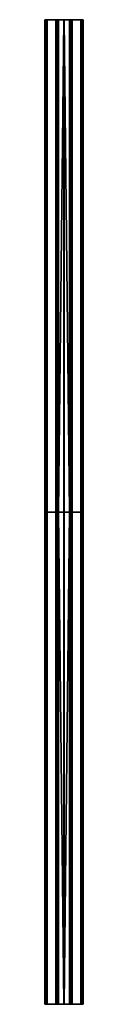
# Model space of a CAD drawing. Units: millimetres. Extents: x -24 to 24, y -1200 to 0.
import ezdxf

# ---------------------------------------------------------------- set-up
doc = ezdxf.new("R2010")
doc.units = ezdxf.units.MM
doc.header["$MEASUREMENT"] = 0
doc.layers.add('23404560-A (copy)', color=7, linetype='Continuous', true_color=0x404040)

msp = doc.modelspace()

# ---------------------------------------------------------------- meshes
at = {"layer": '23404560-A (copy)', "color": 250, "true_color": 0x404040}
mesh = msp.add_polyface(dxfattribs=at)
corners = [(-0.1, 0, -8), (-6.7, -600, -8), (-0.1, -1200, -8), (6.7, -600, -8), (0.1, 0, -8), (0.1, -1200, -8), (-22, -1199.5, 10), (-22, -600, 10), (-23, -600, 10), (-23, -1199.5, 10), (-22.3, 0, -9.8), (-22.3, -1200, -9.8), (-23, -1200, -9.4), (-23, 0, -9.4), (-21.5, -600, -10), (-23.4, 0, -8.8), (-23.4, -1200, -8.8), (-23.5, -600, -8), (23.4, 0, -8.8), (23.4, -1200, -8.8), (23, -1200, -9.4), (23, 0, -9.4), (22, -1199.5, 10), (23, -1199.5, 10), (23, -600, 10), (22, -600, 10), (21.2, 0, -8), (21, -600, -8), (21.2, -1200, -8), (-21.5, 0, -7.7), (-21.5, -600, -7.5), (-21.5, -1200, -7.7), (-9.3, -1200, -5.5), (-9.3, -600, -5.5), (-9.3, -600, -7.5), (-9.3, -1200, -7.5), (-23.5, -1200, 9.7), (-23.5, 0, 9.7), (-23.5, -1200, 9.6), (-23.2, -1199.7, 10), (-23.4, -0.1, 9.9), (-23.4, -1199.9, 9.9), (-21.7, -1199.9, 9.9), (-21.7, -0.1, 9.9), (-21.9, -1199.7, 10), (-21.6, -1200, 9.6), (-21.6, 0, 9.6), (-21.6, -1200, 9.7), (21.6, -1200, 9.7), (21.6, 0, 9.6), (21.6, -1200, 9.6), (21.6, 0, 9.7), (21.7, -1199.9, 9.9), (21.9, -1199.7, 10), (21.7, -0.1, 9.9), (23.4, -1199.9, 9.9), (23.4, -0.1, 9.9), (23.2, -1199.7, 10), (23.5, -1200, 9.6), (23.5, 0, 9.6), (23.5, -1200, 9.7), (-9.3, -1200, -5.5), (-9.2, -1200, -5.2), (-9.3, -600, -5.5), (-9.2, 0, -5.2), (-7.7, -1200, -5), (-7.5, -1200, -5.1), (-7.7, -600, -5), (-7.5, 0, -5.1), (21.2, -1200, -0.8), (21.2, -600, -0.8), (20.9, -600, -0.8), (20.9, -1200, -0.8), (20.4, -1200, -2.1), (20.4, -1200, -1.3), (20.4, -600, -1.3), (20.4, -600, -2.1), (21, -1200, -2.6), (20.9, -1200, -2.6), (20.9, -600, -2.6), (21, -600, -2.6), (-21, -1200, -2.6), (-21, -600, -2.6), (-20.9, -600, -2.6), (-20.9, -1200, -2.6), (-20.4, -1200, -2.1), (-20.4, -600, -2.1), (-20.4, -600, -1.3), (-20.4, -1200, -1.3), (-21.2, -1200, -0.8), (-20.9, -1200, -0.8), (-20.9, -600, -0.8), (-21.2, -600, -0.8), (-21.2, -1200, 0.6), (-21.4, -1200, 0.6), (-21.2, -600, 0.6), (-21.4, 0, 0.6), (21.5, 0, 0.4), (21.5, -600, 0.3), (21.5, -1200, 0.4), (-21.5, -1200, -0.5), (-21.5, -1200, -0.6), (-21.5, -600, -0.5), (-21.5, 0, -0.6), (21.4, 0, -0.8), (21.2, -600, -0.8), (21.4, -1200, -0.8), (-20.4, 0, -2.3), (-20.4, -600, -2.1), (-20.4, -1200, -2.3)]
mesh.append_faces([[corners[k] for k in face] for face in [(0, 1, 2, 2), (3, 4, 5, 5), (6, 7, 8, 9), (10, 11, 12, 13), (11, 10, 14, 14), (15, 16, 17, 17), (15, 13, 12, 16), (18, 19, 20, 21), (22, 23, 24, 25), (26, 27, 28, 28), (29, 30, 31, 31), (32, 33, 34, 35), (36, 37, 38, 38), (39, 40, 41, 41), (36, 41, 40, 40), (42, 43, 44, 44), (45, 46, 47, 47), (48, 49, 50, 50), (51, 48, 52, 52), (53, 54, 52, 52), (55, 56, 57, 57), (58, 59, 60, 60), (61, 62, 63, 63), (64, 63, 62, 62), (65, 66, 67, 67), (68, 67, 66, 66), (69, 70, 71, 72), (73, 74, 75, 76), (77, 78, 79, 80), (81, 82, 83, 84), (85, 86, 87, 88), (89, 90, 91, 92), (93, 94, 95, 95), (96, 95, 94, 94), (97, 98, 99, 99), (100, 101, 102, 102), (103, 102, 101, 101), (104, 105, 106, 106), (107, 108, 109, 109)]], dxfattribs={"color": 250})
mesh = msp.add_polyface(dxfattribs=at)
corners = [(-23.5, -1200, 9.6), (-23.5, 0, 9.6), (-23.5, -600, 9.5), (-23.2, -0.3, 10), (-23.2, -1199.7, 10), (-23, -600, 10), (-21.9, -1199.7, 10), (-21.9, -0.3, 10), (-22, -600, 10), (-21.6, 0, 9.6), (-21.6, 0, 9.7), (-21.6, -1200, 9.7), (-21.6, -1200, 9.6), (-21.5, -600, 9.5), (21.6, -1200, 9.6), (21.6, 0, 9.6), (21.5, -600, 9.5), (21.9, -0.3, 10), (21.9, -1199.7, 10), (22, -600, 10), (23.2, -1199.7, 10), (23.2, -0.3, 10), (23, -600, 10), (23.5, 0, 9.6), (23.5, 0, 9.7), (23.5, -1200, 9.7), (23.5, -1200, 9.6), (23.5, -600, 9.5), (-21.5, -1200, 0.4), (-21.5, 0, 0.4), (-21.5, 0, 0.5), (-21.5, -1200, 0.5), (21.4, -1200, 0.6), (21.4, 0, 0.6), (21.5, 0, 0.5), (21.5, -1200, 0.5), (21.5, 0, 0.4), (21.5, -1200, 0.4), (-21.5, 0, -0.6), (-21.5, -1200, -0.6), (-21.5, -1200, -0.7), (-21.5, 0, -0.7), (-21.4, 0, -0.8), (-21.4, -1200, -0.8), (21.5, -1200, -0.6), (21.5, 0, -0.6), (21.5, 0, -0.7), (21.5, -1200, -0.7), (21.4, -1200, -0.8), (21.4, 0, -0.8), (-20.5, 0, -2.5), (-20.4, 0, -2.3), (-20.4, -1200, -2.3), (-20.5, -1200, -2.5), (-20.7, -1200, -2.6), (-20.7, 0, -2.6), (-20.5, 0, -0.9), (-20.7, 0, -0.8), (-20.7, -1200, -0.8), (-20.5, -1200, -0.9), (-20.9, -600, -0.8), (-20.4, 0, -1.1), (-20.4, -1200, -1.1), (-20.4, -600, -1.3), (20.7, 0, -2.6), (20.7, -1200, -2.6), (20.5, -1200, -2.5), (20.5, 0, -2.5), (20.9, -600, -2.6), (20.4, 0, -2.3), (20.4, -1200, -2.3), (20.4, -600, -2.1), (20.5, 0, -0.9), (20.4, 0, -1.1), (20.4, -1200, -1.1), (20.5, -1200, -0.9), (20.4, -600, -1.3), (20.7, 0, -0.8), (20.7, -1200, -0.8), (20.9, -600, -0.8), (-21.2, -1200, -2.6), (-21.2, 0, -2.6), (-21, -600, -2.6), (-21.4, -1200, -2.7), (-21.4, 0, -2.7), (-21.5, -1200, -2.9), (-21.5, 0, -2.9), (-21.5, -600, -3.1), (21.2, 0, -2.6), (21.2, -1200, -2.6), (21, -600, -2.6), (21.4, 0, -2.7), (21.4, -1200, -2.7), (21.5, 0, -2.9), (21.5, -1200, -2.9), (21.5, -600, -3.1)]
mesh.append_faces([[corners[k] for k in face] for face in [(0, 1, 2, 2), (3, 4, 5, 5), (6, 7, 8, 8), (9, 10, 11, 11), (9, 12, 13, 13), (14, 15, 16, 16), (17, 18, 19, 19), (20, 21, 22, 22), (23, 24, 25, 25), (23, 26, 27, 27), (28, 29, 30, 31), (32, 33, 34, 35), (36, 37, 35, 34), (38, 39, 40, 41), (42, 41, 40, 43), (44, 45, 46, 47), (48, 47, 46, 49), (50, 51, 52, 53), (53, 54, 55, 50), (56, 57, 58, 59), (58, 57, 60, 60), (61, 62, 63, 63), (62, 61, 56, 59), (64, 65, 66, 67), (65, 64, 68, 68), (69, 70, 71, 71), (70, 69, 67, 66), (72, 73, 74, 75), (74, 73, 76, 76), (77, 78, 79, 79), (77, 72, 75, 78), (80, 81, 82, 82), (83, 84, 81, 80), (84, 83, 85, 86), (86, 85, 87, 87), (88, 89, 90, 90), (91, 92, 89, 88), (92, 91, 93, 94), (94, 93, 95, 95)]], dxfattribs={"color": 250})
mesh = msp.add_polyface(dxfattribs=at)
corners = [(-21.5, 0, -3.1), (-21.5, -600, -3.1), (-21.5, -600, -7.5), (-21.5, 0, -7.5), (-21.5, 0, 0.3), (-21.5, -600, 0.3), (-21.5, -600, -0.5), (-21.5, 0, -0.5), (21.5, 0, -0.5), (21.5, -600, -0.5), (21.5, -600, 0.3), (21.5, 0, 0.3), (-0.1, 0, -8), (-6.7, 0, -8), (-6.7, -600, -8), (-21, -600, -8), (-9.8, -600, -8), (-9.8, 0, -8), (-21, 0, -8), (-21.5, 0, 9.5), (-21.5, -600, 9.5), (-21.5, -600, 4.2), (-21.5, 0, 4.2), (21.5, 0, -7.5), (21.5, -600, -7.5), (21.5, -600, -3.1), (21.5, 0, -3.1), (-23, -0.5, 10), (-23, -600, 10), (-22, -600, 10), (-22, -0.5, 10), (22, -600, 10), (23, -600, 10), (23, -0.5, 10), (22, -0.5, 10), (21.5, -1200, -7.7), (21.5, -600, -7.5), (21.5, 0, -7.7), (-21.2, -1200, -8), (-21, -600, -8), (-21.2, 0, -8), (20.4, -1200, 2.1), (20.5, -600, 2.3), (20.4, 0, 2.1), (7.1, -1200, -7.8), (7.2, -600, -7.5), (7.1, 0, -7.8), (7.5, -1200, -5.1), (7.7, -600, -5), (7.5, 0, -5.1), (9.2, -1200, -5.2), (9.3, -600, -5.5), (9.2, 0, -5.2), (9.5, -1200, -7.9), (9.8, -600, -8), (9.5, 0, -7.9), (-23.5, 0, 9.6), (-23.5, 0, 9.5), (-23.5, -600, 9.5), (-23.5, -1200, 9.6), (-23.5, 0, 9.7), (-23.5, -1200, 9.7), (-23.4, -0.1, 9.9), (-23.2, -0.3, 10), (-23.2, -1199.7, 10), (-21.9, -0.3, 10), (-22, -0.5, 10), (-22, -600, 10), (-21.9, -1199.7, 10), (-21.7, -0.1, 9.9), (-21.7, -1199.9, 9.9), (-21.6, 0, 9.7), (-21.6, -1200, 9.7), (21.6, 0, 9.6), (21.5, 0, 9.5), (21.5, -600, 9.5), (21.6, -1200, 9.7), (21.6, 0, 9.7), (21.9, -0.3, 10), (21.7, -0.1, 9.9), (21.9, -1199.7, 10), (21.7, -1199.9, 9.9), (23.2, -0.3, 10), (23, -0.5, 10), (23, -600, 10), (23.2, -1199.7, 10), (23.4, -0.1, 9.9), (23.4, -1199.9, 9.9), (23.5, 0, 9.7), (23.5, -1200, 9.7), (-20.4, -1200, 2.1), (-20.4, -600, 2), (-20.4, 0, 2.1), (-9.4, -1200, -7.8), (-9.3, -600, -7.5), (-9.4, 0, -7.8), (-7, -1200, -7.9), (-6.7, -600, -8), (-7, 0, -7.9), (-21.5, -1200, 0.4), (-21.5, -600, 0.3), (-21.5, 0, 0.4), (21.4, -1200, 0.6), (21.2, -600, 0.6), (21.4, 0, 0.6), (-21.4, -1200, -0.8), (-21.2, -600, -0.8), (-21.4, 0, -0.8), (21.5, -1200, -0.6), (21.5, -600, -0.5), (21.5, 0, -0.6), (-20.7, -1200, -2.6), (-20.9, -600, -2.6), (-20.7, 0, -2.6)]
mesh.append_faces([[corners[k] for k in face] for face in [(0, 1, 2, 3), (4, 5, 6, 7), (8, 9, 10, 11), (12, 13, 14, 14), (15, 16, 17, 18), (19, 20, 21, 22), (23, 24, 25, 26), (27, 28, 29, 30), (31, 32, 33, 34), (35, 36, 37, 37), (38, 39, 40, 40), (41, 42, 43, 43), (44, 45, 46, 46), (47, 48, 49, 49), (50, 51, 52, 52), (53, 54, 55, 55), (56, 57, 58, 58), (56, 59, 60, 60), (60, 61, 62, 62), (63, 62, 64, 64), (65, 66, 67, 67), (65, 68, 69, 69), (69, 70, 71, 71), (70, 72, 71, 71), (73, 74, 75, 75), (73, 76, 77, 77), (78, 79, 80, 80), (77, 81, 79, 79), (82, 83, 84, 84), (82, 85, 86, 86), (86, 87, 88, 88), (87, 89, 88, 88), (90, 91, 92, 92), (93, 94, 95, 95), (96, 97, 98, 98), (99, 100, 101, 101), (102, 103, 104, 104), (105, 106, 107, 107), (108, 109, 110, 110), (111, 112, 113, 113)]], dxfattribs={"color": 250})
mesh = msp.add_polyface(dxfattribs=at)
corners = [(-23.5, 0, -8), (-23.5, -600, -8), (-23.5, -600, 9.5), (-23.5, 0, 9.5), (21.5, -600, -10), (-21.5, -600, -10), (-21.5, 0, -10), (21.5, 0, -10), (23.5, 0, 9.5), (23.5, -600, 9.5), (23.5, -600, -8), (23.5, 0, -8), (21.5, 0, 4.2), (21.5, -600, 4.2), (21.5, -600, 9.5), (21.5, 0, 9.5), (21.5, 0, -7.5), (21.5, 0, -7.7), (21.5, -600, -7.5), (9.8, -600, -8), (21, -600, -8), (21, 0, -8), (9.8, 0, -8), (-21, 0, -8), (-21.2, 0, -8), (-21, -600, -8), (20.9, 0, 0.6), (21.2, 0, 0.6), (21.2, -600, 0.6), (20.9, -600, 0.6), (20.4, 0, 1.8), (20.4, 0, 1.1), (20.4, -600, 1.1), (20.4, -600, 1.8), (21.5, -600, 4), (21.5, 0, 4), (20.5, 0, 2.3), (20.5, -600, 2.3), (7.2, -600, -5.5), (7.2, 0, -5.5), (7.2, 0, -7.5), (7.2, -600, -7.5), (9.3, -600, -7.5), (9.3, 0, -7.5), (9.3, 0, -5.5), (9.3, -600, -5.5), (8.8, -600, -5), (8.8, 0, -5), (7.7, 0, -5), (7.7, -600, -5), (7.2, 0, -7.5), (7.1, 0, -7.8), (7.2, -600, -7.5), (7.7, 0, -5), (7.5, 0, -5.1), (7.7, -600, -5), (9.3, 0, -5.5), (9.2, 0, -5.2), (9.3, -600, -5.5), (9.8, 0, -8), (9.5, 0, -7.9), (9.8, -600, -8), (-20.9, 0, 0.6), (-20.9, -600, 0.6), (-21.2, -600, 0.6), (-21.2, 0, 0.6), (-20.4, 0, 2), (-20.4, -600, 2), (-20.4, -600, 1.1), (-20.4, 0, 1.1), (-21.5, -600, 4), (-20.4, -600, 2.2), (-20.4, 0, 2.2), (-21.5, 0, 4), (-7.2, -600, -7.5), (-7.2, 0, -7.5), (-7.2, 0, -5.5), (-7.2, -600, -5.5), (-8.8, -600, -5), (-7.7, -600, -5), (-7.7, 0, -5), (-8.8, 0, -5), (-9.3, -600, -5.5), (-9.3, 0, -5.5), (-9.3, 0, -7.5), (-9.3, -600, -7.5), (-23.2, -0.3, 10), (-23, -600, 10), (-23, -0.5, 10), (-21.6, 0, 9.6), (-21.5, -600, 9.5), (-21.5, 0, 9.5), (21.9, -0.3, 10), (22, -600, 10), (22, -0.5, 10), (23.5, 0, 9.6), (23.5, -600, 9.5), (23.5, 0, 9.5), (-21.5, 0, 4), (-21.5, 0, 4.1), (-21.5, -600, 4), (-9.3, 0, -7.5), (-9.4, 0, -7.8), (-9.3, -600, -7.5), (-6.7, 0, -8), (-7, 0, -7.9), (-6.7, -600, -8), (21.2, -600, -0.8), (21.2, 0, -0.8), (20.9, 0, -0.8), (20.9, -600, -0.8), (20.4, 0, -1.3), (20.4, 0, -2.1), (20.4, -600, -2.1), (20.4, -600, -1.3), (20.9, 0, -2.6), (21, 0, -2.6), (21, -600, -2.6), (20.9, -600, -2.6), (-20.9, 0, -2.6), (-20.9, -600, -2.6), (-21, -600, -2.6), (-21, 0, -2.6), (-20.4, 0, -1.3), (-20.4, -600, -1.3), (-20.4, -600, -2.1), (-20.4, 0, -2.1), (-21.2, -600, -0.8), (-20.9, -600, -0.8), (-20.9, 0, -0.8), (-21.2, 0, -0.8), (21.2, 0, 0.6), (21.4, 0, 0.6), (21.2, -600, 0.6), (21.5, 0, -0.5), (21.5, 0, -0.6), (21.5, -600, -0.5), (-20.9, 0, -2.6), (-20.7, 0, -2.6), (-20.9, -600, -2.6)]
mesh.append_faces([[corners[k] for k in face] for face in [(0, 1, 2, 3), (4, 5, 6, 7), (8, 9, 10, 11), (12, 13, 14, 15), (16, 17, 18, 18), (19, 20, 21, 22), (23, 24, 25, 25), (26, 27, 28, 29), (30, 31, 32, 33), (34, 35, 36, 37), (38, 39, 40, 41), (42, 43, 44, 45), (46, 47, 48, 49), (50, 51, 52, 52), (53, 54, 55, 55), (56, 57, 58, 58), (59, 60, 61, 61), (62, 63, 64, 65), (66, 67, 68, 69), (70, 71, 72, 73), (74, 75, 76, 77), (78, 79, 80, 81), (82, 83, 84, 85), (86, 87, 88, 88), (89, 90, 91, 91), (92, 93, 94, 94), (95, 96, 97, 97), (98, 99, 100, 100), (101, 102, 103, 103), (104, 105, 106, 106), (107, 108, 109, 110), (111, 112, 113, 114), (115, 116, 117, 118), (119, 120, 121, 122), (123, 124, 125, 126), (127, 128, 129, 130), (131, 132, 133, 133), (134, 135, 136, 136), (137, 138, 139, 139)]], dxfattribs={"color": 250})
mesh = msp.add_polyface(dxfattribs=at)
corners = [(0.1, 0, -8), (6.7, -600, -8), (6.7, 0, -8), (-21.5, 0, -10), (-21.5, -600, -10), (-22.3, 0, -9.8), (-23.5, -600, -8), (-23.5, 0, -8), (-23.4, 0, -8.8), (23.5, 0, -8), (23.5, -600, -8), (23.4, 0, -8.8), (21.5, -600, -10), (21.5, 0, -10), (22.3, 0, -9.8), (21, -600, -8), (21.2, 0, -8), (21, 0, -8), (-21.5, -600, -7.5), (-21.5, 0, -7.7), (-21.5, 0, -7.5), (20.4, -600, 1.8), (20.4, 0, 2.1), (20.4, 0, 1.8), (20.5, -600, 2.3), (20.5, 0, 2.3), (20.9, 0, 0.6), (20.9, -600, 0.6), (20.7, 0, 0.6), (20.4, -600, 1.1), (20.4, 0, 1.1), (20.4, 0, 0.9), (21.5, -600, 4.2), (21.5, 0, 4.2), (21.5, 0, 4.1), (21.5, -600, 4), (21.5, 0, 4), (6.7, 0, -8), (6.7, -600, -8), (7, 0, -7.9), (7.2, 0, -5.5), (7.2, -600, -5.5), (7.3, 0, -5.2), (8.8, 0, -5), (8.8, -600, -5), (9, 0, -5.1), (9.3, 0, -7.5), (9.3, -600, -7.5), (9.4, 0, -7.8), (-20.4, 0, 1.1), (-20.4, -600, 1.1), (-20.4, 0, 0.9), (-20.9, -600, 0.6), (-20.9, 0, 0.6), (-20.7, 0, 0.6), (-20.4, -600, 2.2), (-20.4, 0, 2.1), (-20.4, 0, 2.2), (-20.4, -600, 2), (-20.4, 0, 2), (-21.5, -600, 4.2), (-21.5, 0, 4.1), (-21.5, 0, 4.2), (-9.8, 0, -8), (-9.8, -600, -8), (-9.5, 0, -7.9), (-8.8, -600, -5), (-8.8, 0, -5), (-9, 0, -5.1), (-9.3, -600, -5.5), (-9.2, 0, -5.2), (-9.3, 0, -5.5), (-7.2, -600, -5.5), (-7.2, 0, -5.5), (-7.3, 0, -5.2), (-7.7, -600, -5), (-7.5, 0, -5.1), (-7.7, 0, -5), (-7.2, 0, -7.5), (-7.2, -600, -7.5), (-7.1, 0, -7.8), (-21.2, -600, 0.6), (-21.4, 0, 0.6), (-21.2, 0, 0.6), (-21.5, -600, 0.3), (-21.5, 0, 0.3), (-21.5, 0, 0.4), (21.5, -600, 0.3), (21.5, 0, 0.4), (21.5, 0, 0.3), (-21.5, -600, -0.5), (-21.5, 0, -0.6), (-21.5, 0, -0.5), (-21.2, -600, -0.8), (-21.2, 0, -0.8), (-21.4, 0, -0.8), (21.2, -600, -0.8), (21.4, 0, -0.8), (21.2, 0, -0.8), (-20.4, -600, -2.1), (-20.4, 0, -2.3), (-20.4, 0, -2.1), (-20.9, 0, -0.8), (-20.9, -600, -0.8), (-20.7, 0, -0.8), (-20.4, -600, -1.3), (-20.4, 0, -1.3), (-20.4, 0, -1.1), (20.9, 0, -2.6), (20.9, -600, -2.6), (20.7, 0, -2.6), (20.4, -600, -2.1), (20.4, 0, -2.1), (20.4, 0, -2.3), (20.4, 0, -1.3), (20.4, -600, -1.3), (20.4, 0, -1.1)]
mesh.append_faces([[corners[k] for k in face] for face in [(0, 1, 2, 2), (3, 4, 5, 5), (6, 7, 8, 8), (9, 10, 11, 11), (12, 13, 14, 14), (15, 16, 17, 17), (18, 19, 20, 20), (21, 22, 23, 23), (24, 25, 22, 22), (26, 27, 28, 28), (29, 30, 31, 31), (32, 33, 34, 34), (35, 34, 36, 36), (37, 38, 39, 39), (40, 41, 42, 42), (43, 44, 45, 45), (46, 47, 48, 48), (49, 50, 51, 51), (52, 53, 54, 54), (55, 56, 57, 57), (58, 59, 56, 56), (60, 61, 62, 62), (63, 64, 65, 65), (66, 67, 68, 68), (69, 70, 71, 71), (72, 73, 74, 74), (75, 76, 77, 77), (78, 79, 80, 80), (81, 82, 83, 83), (84, 85, 86, 86), (87, 88, 89, 89), (90, 91, 92, 92), (93, 94, 95, 95), (96, 97, 98, 98), (99, 100, 101, 101), (102, 103, 104, 104), (105, 106, 107, 107), (108, 109, 110, 110), (111, 112, 113, 113), (114, 115, 116, 116)]], dxfattribs={"color": 250})
mesh = msp.add_polyface(dxfattribs=at)
corners = [(21, 0, -8), (23.4, 0, -8.8), (23, 0, -9.4), (21.2, 0, -8), (23.5, 0, -8), (22.3, 0, -9.8), (21.5, 0, -10), (9.8, 0, -8), (21.4, 0, -7.9), (21.5, 0, -7.7), (21.5, 0, -7.5), (21.5, 0, -0.5), (21.5, 0, -3.1), (21.4, 0, -0.8), (21.4, 0, -2.7), (21.2, 0, -2.6), (-22.5, 0, 9.5), (-23.5, 0, 9.5), (-23.5, 0, 9.6), (-21.6, 0, 9.6), (-21.5, 0, 9.5), (-21.6, 0, 9.7), (-23.5, 0, 9.7), (-23.4, -0.1, 9.9), (-21.7, -0.1, 9.9), (-23.2, -0.3, 10), (-21.9, -0.3, 10), (-23, -0.5, 10), (-22, -0.5, 10), (21.6, 0, 9.6), (22.5, 0, 9.5), (21.5, 0, 9.5), (23.5, 0, 9.7), (23.5, 0, 9.6), (23.5, 0, 9.5), (21.6, 0, 9.7), (21.9, -0.3, 10), (23.2, -0.3, 10), (21.7, -0.1, 9.9), (22, -0.5, 10), (23, -0.5, 10), (23.4, -0.1, 9.9), (20.9, -600, -0.8), (20.9, 0, -0.8), (20.7, 0, -0.8), (-21, -600, -2.6), (-21.2, 0, -2.6), (-21, 0, -2.6), (-21.5, -600, -3.1), (-21.5, 0, -3.1), (-21.5, 0, -2.9), (21, -600, -2.6), (21, 0, -2.6), (21.2, 0, -2.6), (21.5, 0, -3.1), (21.5, -600, -3.1), (21.5, 0, -2.9)]
mesh.append_faces([[corners[k] for k in face] for face in [(0, 1, 2, 2), (1, 3, 4, 4), (5, 6, 2, 2), (1, 0, 3, 3), (7, 0, 6, 6), (3, 8, 4, 4), (0, 2, 6, 6), (9, 4, 8, 8), (4, 9, 10, 10), (11, 4, 12, 12), (4, 10, 12, 12), (13, 14, 15, 15), (16, 17, 18, 18), (19, 16, 18, 18), (20, 16, 19, 19), (21, 19, 18, 18), (21, 18, 22, 22), (23, 24, 22, 22), (25, 24, 23, 23), (26, 24, 25, 25), (26, 27, 28, 28), (26, 25, 27, 27), (21, 22, 24, 24), (29, 30, 31, 31), (29, 32, 33, 33), (34, 30, 33, 33), (29, 33, 30, 30), (32, 29, 35, 35), (36, 37, 38, 38), (39, 40, 36, 36), (32, 35, 41, 41), (37, 41, 38, 38), (37, 36, 40, 40), (38, 41, 35, 35), (42, 43, 44, 44), (45, 46, 47, 47), (48, 49, 50, 50), (51, 52, 53, 53), (54, 55, 56, 56)]], dxfattribs={"color": 250})
mesh = msp.add_polyface(dxfattribs=at)
corners = [(-23.4, 0, -8.8), (-21.2, 0, -8), (-21, 0, -8), (-23, 0, -9.4), (-21.5, 0, -10), (-23.5, 0, -8), (-22.3, 0, -9.8), (-21.4, 0, -7.9), (-21.2, 0, -2.6), (-21.4, 0, -2.7), (-21.4, 0, -0.8), (-21.5, 0, -7.7), (-21.5, 0, -3.1), (-21.5, 0, -7.5), (-21.5, 0, -0.6), (-21.5, 0, -2.9), (-21.5, 0, -0.7), (-21.5, 0, -0.5), (-20.9, 0, -0.8), (-20.5, 0, -0.9), (-21.2, 0, -0.8), (-20.4, 0, 1.1), (-20.4, 0, 0.9), (-21.2, 0, 0.6), (-20.9, 0, 0.6), (-20.5, 0, 0.7), (-20.7, 0, 0.6), (-20.4, 0, 2.2), (-20.4, 0, 2), (-21.4, 0, 0.6), (-20.5, 0, -2.5), (-20.7, 0, -2.6), (-21, 0, -2.6), (-20.4, 0, -1.3), (-20.4, 0, -2.1), (-21.5, 0, 4.1), (-21.5, 0, 0.4), (-21.5, 0, 0.3), (-21.5, 0, 0.5), (-21.5, 0, 4), (-23.5, 0, 9.5), (-21.5, 0, 4.2), (-22.5, 0, 9.5), (-21.5, 0, 9.5), (-20.9, 0, -2.6)]
mesh.append_faces([[corners[k] for k in face] for face in [(0, 1, 2, 2), (3, 2, 4, 4), (2, 3, 0, 0), (0, 5, 1, 1), (3, 4, 6, 6), (7, 1, 5, 5), (8, 9, 10, 10), (5, 11, 7, 7), (5, 12, 13, 13), (12, 14, 15, 15), (13, 11, 5, 5), (16, 9, 15, 15), (17, 12, 5, 5), (18, 19, 20, 20), (21, 22, 23, 23), (24, 25, 26, 26), (22, 25, 23, 23), (27, 28, 29, 29), (23, 25, 24, 24), (30, 31, 32, 32), (20, 33, 10, 10), (10, 34, 8, 8), (9, 16, 10, 10), (17, 14, 12, 12), (35, 36, 37, 37), (17, 5, 37, 37), (16, 15, 14, 14), (27, 38, 39, 39), (27, 29, 38, 38), (38, 36, 39, 39), (40, 41, 35, 35), (41, 42, 43, 43), (41, 40, 42, 42), (39, 36, 35, 35), (35, 37, 40, 40), (21, 23, 29, 29), (5, 40, 37, 37), (32, 8, 34, 34), (32, 31, 44, 44)]], dxfattribs={"color": 250})
mesh = msp.add_polyface(dxfattribs=at)
corners = [(23.4, -1200, -8.8), (23.4, 0, -8.8), (23.5, -600, -8), (22.3, 0, -9.8), (22.3, -1200, -9.8), (21.5, -600, -10), (23, 0, -9.4), (23, -1200, -9.4), (21.5, 0, -7.7), (21.4, 0, -7.9), (21.4, -1200, -7.9), (21.5, -1200, -7.7), (21.2, -1200, -8), (21.2, 0, -8), (-21.2, 0, -8), (-21.4, 0, -7.9), (-21.4, -1200, -7.9), (-21.2, -1200, -8), (-21.5, -1200, -7.7), (-21.5, 0, -7.7), (20.4, -1200, 2.1), (20.4, 0, 2.1), (20.4, -600, 1.8), (20.7, 0, 0.6), (20.7, -1200, 0.6), (20.5, -1200, 0.7), (20.5, 0, 0.7), (20.9, -600, 0.6), (20.4, 0, 0.9), (20.4, -1200, 0.9), (20.4, -600, 1.1), (21.5, 0, 4.1), (21.5, -1200, 4.1), (21.5, -600, 4.2), (21.5, -600, 4), (7.1, 0, -7.8), (7, 0, -7.9), (7, -1200, -7.9), (7.1, -1200, -7.8), (6.7, -600, -8), (7.3, -1200, -5.2), (7.3, 0, -5.2), (7.2, -600, -5.5), (7.5, 0, -5.1), (7.5, -1200, -5.1), (9, -1200, -5.1), (9, 0, -5.1), (8.8, -600, -5), (9.2, 0, -5.2), (9.2, -1200, -5.2), (9.4, 0, -7.8), (9.4, -1200, -7.8), (9.5, -1200, -7.9), (9.5, 0, -7.9), (9.3, -600, -7.5), (-20.4, 0, 0.9), (-20.4, -1200, 0.9), (-20.5, -1200, 0.7), (-20.5, 0, 0.7), (-20.4, -600, 1.1), (-20.7, 0, 0.6), (-20.7, -1200, 0.6), (-20.9, -600, 0.6), (-20.4, -1200, 2.1), (-20.4, 0, 2.1), (-20.4, -600, 2.2), (-21.5, -1200, 4.1), (-21.5, 0, 4.1), (-21.5, -600, 4.2), (-21.5, -600, 4), (-9.4, -1200, -7.8), (-9.4, 0, -7.8), (-9.5, 0, -7.9), (-9.5, -1200, -7.9), (-9.8, -600, -8), (-9, 0, -5.1), (-9, -1200, -5.1), (-8.8, -600, -5), (-9.2, -1200, -5.2), (-9.2, 0, -5.2), (-7.3, 0, -5.2), (-7.3, -1200, -5.2), (-7.2, -600, -5.5), (-7.5, -1200, -5.1), (-7.5, 0, -5.1), (-7, 0, -7.9), (-7.1, 0, -7.8), (-7.1, -1200, -7.8), (-7, -1200, -7.9), (-7.2, -600, -7.5), (-0.1, -1200, -8), (0, -1200, -8.1), (0, 0, -8.1), (-0.1, 0, -8), (0, -1200, -8.1), (0.1, -1200, -8), (0.1, 0, -8), (0, 0, -8.1), (-21.5, -1200, 0.5), (-21.5, 0, 0.5), (-21.4, 0, 0.6), (-21.4, -1200, 0.6)]
mesh.append_faces([[corners[k] for k in face] for face in [(0, 1, 2, 2), (3, 4, 5, 5), (4, 3, 6, 7), (8, 9, 10, 11), (12, 10, 9, 13), (14, 15, 16, 17), (18, 16, 15, 19), (20, 21, 22, 22), (23, 24, 25, 26), (24, 23, 27, 27), (28, 29, 30, 30), (29, 28, 26, 25), (31, 32, 33, 33), (32, 31, 34, 34), (35, 36, 37, 38), (37, 36, 39, 39), (40, 41, 42, 42), (43, 41, 40, 44), (45, 46, 47, 47), (48, 46, 45, 49), (50, 51, 52, 53), (51, 50, 54, 54), (55, 56, 57, 58), (56, 55, 59, 59), (60, 61, 62, 62), (61, 60, 58, 57), (63, 64, 65, 65), (66, 67, 68, 68), (67, 66, 69, 69), (70, 71, 72, 73), (73, 72, 74, 74), (75, 76, 77, 77), (78, 76, 75, 79), (80, 81, 82, 82), (83, 81, 80, 84), (85, 86, 87, 88), (87, 86, 89, 89), (90, 91, 92, 93), (94, 95, 96, 97), (98, 99, 100, 101)]], dxfattribs={"color": 250})
mesh = msp.add_polyface(dxfattribs=at)
corners = [(20.9, 0, -0.8), (20.5, 0, -0.9), (20.7, 0, -0.8), (20.4, 0, -1.3), (21.4, 0, -0.8), (20.4, 0, -2.1), (20.4, 0, -1.1), (21.2, 0, -0.8), (21, 0, -2.6), (20.4, 0, -2.3), (20.9, 0, 0.6), (20.7, 0, 0.6), (20.5, 0, 0.7), (21.2, 0, 0.6), (20.4, 0, 0.9), (20.4, 0, 1.8), (21.4, 0, 0.6), (20.4, 0, 1.1), (20.5, 0, 2.3), (20.4, 0, 2.1), (21.2, 0, -2.6), (20.7, 0, -2.6), (20.5, 0, -2.5), (-6.7, 0, -8), (-0.1, 0, -8), (0, 0, -8.1), (-9.5, 0, -7.9), (-9.4, 0, -7.8), (-7, 0, -7.9), (-21.5, 0, -10), (-9.3, 0, -7.5), (-7.1, 0, -7.8), (-7.2, 0, -5.5), (-7.2, 0, -7.5), (-9.8, 0, -8), (-9.2, 0, -5.2), (-7.7, 0, -5), (-7.3, 0, -5.2), (-7.5, 0, -5.1), (-8.8, 0, -5), (-9, 0, -5.1), (-9.3, 0, -5.5), (-21, 0, -8), (21.5, 0, -10), (-21.2, 0, -0.8), (-20.5, 0, -0.9), (-20.4, 0, -1.1), (-20.4, 0, -2.3), (-21, 0, -2.6), (-20.4, 0, -2.1), (-20.4, 0, -1.3), (-20.9, 0, -0.8), (-20.7, 0, -0.8), (-21.4, 0, -0.8), (-20.5, 0, -2.5), (-20.4, 0, 1.1), (-21.4, 0, 0.6), (-20.4, 0, 2), (-20.4, 0, 2.2), (-20.4, 0, 2.1)]
mesh.append_faces([[corners[k] for k in face] for face in [(0, 1, 2, 2), (3, 4, 5, 5), (6, 1, 7, 7), (5, 8, 9, 9), (10, 11, 12, 12), (13, 12, 14, 14), (15, 16, 17, 17), (18, 16, 19, 19), (16, 15, 19, 19), (17, 13, 14, 14), (10, 12, 13, 13), (5, 4, 20, 20), (8, 21, 22, 22), (23, 24, 25, 25), (26, 27, 28, 28), (23, 25, 29, 29), (30, 31, 27, 27), (28, 27, 31, 31), (32, 33, 30, 30), (31, 30, 33, 33), (34, 28, 23, 23), (35, 36, 37, 37), (37, 36, 38, 38), (35, 37, 32, 32), (36, 35, 39, 39), (35, 40, 39, 39), (41, 35, 32, 32), (41, 32, 30, 30), (34, 29, 42, 42), (23, 29, 34, 34), (28, 34, 26, 26), (29, 25, 43, 43), (44, 45, 46, 46), (47, 48, 49, 49), (50, 44, 46, 46), (51, 52, 45, 45), (49, 53, 50, 50), (54, 48, 47, 47), (55, 56, 57, 57), (57, 58, 59, 59)]], dxfattribs={"color": 250})
mesh = msp.add_polyface(dxfattribs=at)
corners = [(20.7, 0, -2.6), (21, 0, -2.6), (20.9, 0, -2.6), (20.4, 0, -2.1), (21.2, 0, -2.6), (21.5, 0, -0.7), (21.5, 0, -2.9), (21.4, 0, -2.7), (21.5, 0, -0.6), (21.5, 0, -3.1), (6.7, 0, -8), (9.5, 0, -7.9), (9.8, 0, -8), (9.4, 0, -7.8), (7.2, 0, -7.5), (9.3, 0, -7.5), (7, 0, -7.9), (21.5, 0, -10), (7.1, 0, -7.8), (0.1, 0, -8), (0, 0, -8.1), (7.7, 0, -5), (8.8, 0, -5), (9.2, 0, -5.2), (9, 0, -5.1), (7.2, 0, -5.5), (9.3, 0, -5.5), (7.3, 0, -5.2), (7.5, 0, -5.1), (21.5, 0, -0.5), (21.5, 0, 0.3), (23.5, 0, -8), (21.5, 0, 4.1), (21.5, 0, 0.4), (23.5, 0, 9.5), (20.4, 0, -1.3), (21.2, 0, -0.8), (21.4, 0, -0.8), (21.5, 0, 4), (21.5, 0, 0.5), (22.5, 0, 9.5), (21.5, 0, 4.2), (21.5, 0, 9.5), (21.4, 0, 0.6), (20.5, 0, 2.3), (21.2, 0, 0.6), (20.4, 0, 1.1), (20.4, 0, -1.1), (20.9, 0, -0.8), (20.5, 0, -0.9), (20.5, 0, -2.5), (20.4, 0, -2.3)]
mesh.append_faces([[corners[k] for k in face] for face in [(0, 1, 2, 2), (3, 4, 1, 1), (5, 6, 7, 7), (6, 8, 9, 9), (10, 11, 12, 12), (13, 14, 15, 15), (13, 11, 16, 16), (17, 10, 12, 12), (13, 16, 18, 18), (14, 13, 18, 18), (11, 10, 16, 16), (19, 10, 20, 20), (21, 22, 23, 23), (23, 22, 24, 24), (25, 23, 26, 26), (25, 27, 23, 23), (28, 21, 27, 27), (27, 21, 23, 23), (25, 26, 15, 15), (25, 15, 14, 14), (20, 10, 17, 17), (29, 30, 31, 31), (32, 30, 33, 33), (31, 30, 34, 34), (35, 36, 37, 37), (37, 5, 7, 7), (8, 6, 5, 5), (38, 33, 39, 39), (40, 34, 41, 41), (32, 41, 34, 34), (41, 42, 40, 40), (43, 44, 39, 39), (38, 32, 33, 33), (30, 32, 34, 34), (38, 39, 44, 44), (43, 45, 46, 46), (8, 29, 9, 9), (36, 35, 47, 47), (48, 36, 49, 49), (1, 50, 51, 51)]], dxfattribs={"color": 250})
mesh = msp.add_polyface(dxfattribs=at)
corners = [(-21.5, -600, -10), (-21.5, -1200, -10), (-22.3, -1200, -9.8), (-23.5, -600, -8), (-23.4, -1200, -8.8), (-23.5, -1200, -8), (23.5, -600, -8), (23.5, -1200, -8), (23.4, -1200, -8.8), (21.5, -600, -10), (22.3, -1200, -9.8), (21.5, -1200, -10), (21.5, -600, -7.5), (21.5, -1200, -7.7), (21.5, -1200, -7.5), (-21.5, -1200, -0.7), (-21.5, -1200, -0.6), (-21.5, -1200, -2.9), (-20.4, -1200, 2.2), (-21.5, -1200, 4), (-21.5, -1200, 0.5), (-21.4, -1200, 0.6), (-21.5, -1200, 0.4), (-23.5, -1200, 9.5), (-21.5, -1200, 4.1), (-21.5, -1200, 4.2), (-21.5, -1200, 9.5), (-22.5, -1200, 9.5), (-21.5, -1200, 0.3), (-20.4, -1200, 1.1), (-21.2, -1200, 0.6), (-23.5, -1200, -8), (-21, -1200, -2.6), (-20.4, -1200, -2.1), (-21.2, -1200, -2.6), (-20.9, -1200, -2.6), (-20.7, -1200, -2.6), (-21.6, -1200, 9.6), (-22.5, -1200, 9.5), (-21.5, -1200, 9.5), (-23.5, -1200, 9.7), (-23.5, -1200, 9.6), (-23.5, -1200, 9.5), (-21.6, -1200, 9.7), (-21.9, -1199.7, 10), (-23.4, -1199.9, 9.9), (-21.7, -1199.9, 9.9), (-22, -1199.5, 10), (-23.2, -1199.7, 10), (-23, -1199.5, 10), (22.5, -1200, 9.5), (23.5, -1200, 9.5), (23.5, -1200, 9.6), (21.6, -1200, 9.6), (21.5, -1200, 9.5), (21.6, -1200, 9.7), (23.5, -1200, 9.7), (23.4, -1199.9, 9.9), (21.7, -1199.9, 9.9), (23.2, -1199.7, 10), (21.9, -1199.7, 10), (23, -1199.5, 10), (22, -1199.5, 10)]
mesh.append_faces([[corners[k] for k in face] for face in [(0, 1, 2, 2), (3, 4, 5, 5), (6, 7, 8, 8), (9, 10, 11, 11), (12, 13, 14, 14), (15, 16, 17, 17), (18, 19, 20, 20), (18, 20, 21, 21), (20, 19, 22, 22), (23, 24, 25, 25), (25, 26, 27, 27), (25, 27, 23, 23), (19, 24, 22, 22), (24, 23, 28, 28), (29, 21, 30, 30), (31, 28, 23, 23), (32, 33, 34, 34), (32, 35, 36, 36), (37, 38, 39, 39), (37, 40, 41, 41), (42, 38, 41, 41), (37, 41, 38, 38), (40, 37, 43, 43), (44, 45, 46, 46), (47, 48, 44, 44), (45, 40, 46, 46), (48, 45, 44, 44), (48, 47, 49, 49), (43, 46, 40, 40), (50, 51, 52, 52), (53, 50, 52, 52), (54, 50, 53, 53), (55, 53, 52, 52), (55, 52, 56, 56), (57, 58, 56, 56), (59, 58, 57, 57), (60, 58, 59, 59), (60, 61, 62, 62), (60, 59, 61, 61), (55, 56, 58, 58)]], dxfattribs={"color": 250})
mesh = msp.add_polyface(dxfattribs=at)
corners = [(-21.5, -1200, -7.5), (-21.5, -600, -7.5), (-21.5, -600, -3.1), (-21.5, -1200, -3.1), (-21.5, -1200, -0.5), (-21.5, -600, -0.5), (-21.5, -600, 0.3), (-21.5, -1200, 0.3), (21.5, -1200, 0.3), (21.5, -600, 0.3), (21.5, -600, -0.5), (21.5, -1200, -0.5), (-6.7, -1200, -8), (-0.1, -1200, -8), (-6.7, -600, -8), (0.1, -1200, -8), (6.7, -1200, -8), (6.7, -600, -8), (-21, -1200, -8), (-9.8, -1200, -8), (-9.8, -600, -8), (-21, -600, -8), (-21.5, -1200, 4.2), (-21.5, -600, 4.2), (-21.5, -600, 9.5), (-21.5, -1200, 9.5), (21.5, -1200, -3.1), (21.5, -600, -3.1), (21.5, -600, -7.5), (21.5, -1200, -7.5), (-23.5, -1200, 9.5), (-23.5, -600, 9.5), (-23.5, -600, -8), (-23.5, -1200, -8), (21.5, -1200, -10), (-21.5, -1200, -10), (-21.5, -600, -10), (21.5, -600, -10), (23.5, -1200, -8), (23.5, -600, -8), (23.5, -600, 9.5), (23.5, -1200, 9.5), (21.5, -1200, 9.5), (21.5, -600, 9.5), (21.5, -600, 4.2), (21.5, -1200, 4.2), (9.8, -1200, -8), (21, -1200, -8), (21, -600, -8), (9.8, -600, -8), (21.2, -1200, 0.6), (20.9, -1200, 0.6), (20.9, -600, 0.6), (21.2, -600, 0.6), (20.4, -1200, 1.1), (20.4, -1200, 1.8), (20.4, -600, 1.8), (20.4, -600, 1.1), (21.5, -1200, 4), (21.5, -600, 4), (20.5, -600, 2.3), (20.5, -1200, 2.3), (7.2, -1200, -5.5), (7.2, -600, -5.5), (7.2, -600, -7.5), (7.2, -1200, -7.5), (9.3, -1200, -7.5), (9.3, -600, -7.5), (9.3, -600, -5.5), (9.3, -1200, -5.5), (8.8, -1200, -5), (8.8, -600, -5), (7.7, -600, -5), (7.7, -1200, -5), (21.5, -1200, 4), (21.5, -1200, 4.1), (21.5, -600, 4), (-21.2, -1200, 0.6), (-21.2, -600, 0.6), (-20.9, -600, 0.6), (-20.9, -1200, 0.6), (-20.4, -1200, 1.1), (-20.4, -600, 1.1), (-20.4, -600, 2), (-20.4, -1200, 2), (-21.5, -1200, 4), (-20.4, -1200, 2.2), (-20.4, -600, 2.2), (-21.5, -600, 4), (-7.2, -1200, -7.5), (-7.2, -600, -7.5), (-7.2, -600, -5.5), (-7.2, -1200, -5.5), (-8.8, -1200, -5), (-7.7, -1200, -5), (-7.7, -600, -5), (-8.8, -600, -5), (-23.5, -1200, 9.6), (-23.5, -600, 9.5), (-23.5, -1200, 9.5), (-23, -1199.5, 10), (-23, -600, 10), (-23.2, -1199.7, 10), (-21.9, -1199.7, 10), (-22, -600, 10), (-22, -1199.5, 10), (-21.5, -1200, 9.5), (-21.5, -600, 9.5), (-21.6, -1200, 9.6), (21.6, -1200, 9.6), (21.5, -600, 9.5), (21.5, -1200, 9.5), (22, -1199.5, 10), (22, -600, 10), (21.9, -1199.7, 10), (23.2, -1199.7, 10), (23, -600, 10), (23, -1199.5, 10), (23.5, -1200, 9.5), (23.5, -600, 9.5), (23.5, -1200, 9.6), (20.4, -600, -2.1), (20.4, -1200, -2.3), (20.4, -1200, -2.1), (20.4, -600, -1.3), (20.4, -1200, -1.3), (20.4, -1200, -1.1), (20.9, -600, -0.8), (20.7, -1200, -0.8), (20.9, -1200, -0.8), (-21, -600, -2.6), (-21, -1200, -2.6), (-21.2, -1200, -2.6), (-21.5, -1200, -3.1), (-21.5, -600, -3.1), (-21.5, -1200, -2.9), (21, -600, -2.6), (21.2, -1200, -2.6), (21, -1200, -2.6), (21.5, -600, -3.1), (21.5, -1200, -3.1), (21.5, -1200, -2.9)]
mesh.append_faces([[corners[k] for k in face] for face in [(0, 1, 2, 3), (4, 5, 6, 7), (8, 9, 10, 11), (12, 13, 14, 14), (15, 16, 17, 17), (18, 19, 20, 21), (22, 23, 24, 25), (26, 27, 28, 29), (30, 31, 32, 33), (34, 35, 36, 37), (38, 39, 40, 41), (42, 43, 44, 45), (46, 47, 48, 49), (50, 51, 52, 53), (54, 55, 56, 57), (58, 59, 60, 61), (62, 63, 64, 65), (66, 67, 68, 69), (70, 71, 72, 73), (74, 75, 76, 76), (77, 78, 79, 80), (81, 82, 83, 84), (85, 86, 87, 88), (89, 90, 91, 92), (93, 94, 95, 96), (97, 98, 99, 99), (100, 101, 102, 102), (103, 104, 105, 105), (106, 107, 108, 108), (109, 110, 111, 111), (112, 113, 114, 114), (115, 116, 117, 117), (118, 119, 120, 120), (121, 122, 123, 123), (124, 125, 126, 126), (127, 128, 129, 129), (130, 131, 132, 132), (133, 134, 135, 135), (136, 137, 138, 138), (139, 140, 141, 141)]], dxfattribs={"color": 250})
mesh = msp.add_polyface(dxfattribs=at)
corners = [(21, -600, -8), (21, -1200, -8), (21.2, -1200, -8), (-21, -600, -8), (-21.2, -1200, -8), (-21, -1200, -8), (-21.5, -600, -7.5), (-21.5, -1200, -7.5), (-21.5, -1200, -7.7), (20.4, -1200, 2.1), (20.4, -600, 1.8), (20.4, -1200, 1.8), (20.5, -600, 2.3), (20.5, -1200, 2.3), (20.9, -600, 0.6), (20.9, -1200, 0.6), (20.7, -1200, 0.6), (20.4, -600, 1.1), (20.4, -1200, 0.9), (20.4, -1200, 1.1), (21.5, -600, 4.2), (21.5, -1200, 4.1), (21.5, -1200, 4.2), (7.2, -600, -7.5), (7.1, -1200, -7.8), (7.2, -1200, -7.5), (6.7, -600, -8), (6.7, -1200, -8), (7, -1200, -7.9), (7.2, -600, -5.5), (7.2, -1200, -5.5), (7.3, -1200, -5.2), (7.7, -600, -5), (7.5, -1200, -5.1), (7.7, -1200, -5), (8.8, -600, -5), (8.8, -1200, -5), (9, -1200, -5.1), (9.3, -600, -5.5), (9.2, -1200, -5.2), (9.3, -1200, -5.5), (9.8, -600, -8), (9.5, -1200, -7.9), (9.8, -1200, -8), (9.3, -600, -7.5), (9.3, -1200, -7.5), (9.4, -1200, -7.8), (-20.4, -600, 1.1), (-20.4, -1200, 1.1), (-20.4, -1200, 0.9), (-20.9, -600, 0.6), (-20.7, -1200, 0.6), (-20.9, -1200, 0.6), (-20.4, -1200, 2.1), (-20.4, -600, 2.2), (-20.4, -1200, 2.2), (-20.4, -600, 2), (-20.4, -1200, 2), (-21.5, -600, 4.2), (-21.5, -1200, 4.2), (-21.5, -1200, 4.1), (-21.5, -600, 4), (-21.5, -1200, 4), (-9.3, -600, -7.5), (-9.4, -1200, -7.8), (-9.3, -1200, -7.5), (-9.8, -600, -8), (-9.8, -1200, -8), (-9.5, -1200, -7.9), (-8.8, -1200, -5), (-8.8, -600, -5), (-9, -1200, -5.1), (-7.2, -1200, -5.5), (-7.2, -600, -5.5), (-7.3, -1200, -5.2), (-6.7, -600, -8), (-7, -1200, -7.9), (-6.7, -1200, -8), (-7.2, -600, -7.5), (-7.2, -1200, -7.5), (-7.1, -1200, -7.8), (-21.5, -600, 0.3), (-21.5, -1200, 0.4), (-21.5, -1200, 0.3), (21.2, -600, 0.6), (21.4, -1200, 0.6), (21.2, -1200, 0.6), (21.5, -600, 0.3), (21.5, -1200, 0.3), (21.5, -1200, 0.4), (-21.2, -600, -0.8), (-21.4, -1200, -0.8), (-21.2, -1200, -0.8), (21.5, -600, -0.5), (21.5, -1200, -0.6), (21.5, -1200, -0.5), (21.2, -600, -0.8), (21.2, -1200, -0.8), (21.4, -1200, -0.8), (-20.4, -600, -2.1), (-20.4, -1200, -2.1), (-20.4, -1200, -2.3), (-20.9, -600, -2.6), (-20.7, -1200, -2.6), (-20.9, -1200, -2.6), (-20.9, -600, -0.8), (-20.9, -1200, -0.8), (-20.7, -1200, -0.8), (-20.4, -600, -1.3), (-20.4, -1200, -1.1), (-20.4, -1200, -1.3), (20.9, -600, -2.6), (20.9, -1200, -2.6), (20.7, -1200, -2.6)]
mesh.append_faces([[corners[k] for k in face] for face in [(0, 1, 2, 2), (3, 4, 5, 5), (6, 7, 8, 8), (9, 10, 11, 11), (12, 9, 13, 13), (14, 15, 16, 16), (17, 18, 19, 19), (20, 21, 22, 22), (23, 24, 25, 25), (26, 27, 28, 28), (29, 30, 31, 31), (32, 33, 34, 34), (35, 36, 37, 37), (38, 39, 40, 40), (41, 42, 43, 43), (44, 45, 46, 46), (47, 48, 49, 49), (50, 51, 52, 52), (53, 54, 55, 55), (56, 53, 57, 57), (58, 59, 60, 60), (61, 60, 62, 62), (63, 64, 65, 65), (66, 67, 68, 68), (69, 70, 71, 71), (72, 73, 74, 74), (75, 76, 77, 77), (78, 79, 80, 80), (81, 82, 83, 83), (84, 85, 86, 86), (87, 88, 89, 89), (90, 91, 92, 92), (93, 94, 95, 95), (96, 97, 98, 98), (99, 100, 101, 101), (102, 103, 104, 104), (105, 106, 107, 107), (108, 109, 110, 110), (111, 112, 113, 113)]], dxfattribs={"color": 250})
mesh = msp.add_polyface(dxfattribs=at)
corners = [(-9.3, -1200, -5.5), (-9.3, -1200, -7.5), (-7.2, -1200, -5.5), (-23.4, -1200, -8.8), (-21, -1200, -8), (-21.2, -1200, -8), (-9.8, -1200, -8), (-21.5, -1200, -10), (-23, -1200, -9.4), (-6.7, -1200, -8), (-23.5, -1200, -8), (-22.3, -1200, -9.8), (-21.4, -1200, -7.9), (-21.2, -1200, -2.6), (-21.4, -1200, -0.8), (-21.4, -1200, -2.7), (-21.5, -1200, -7.7), (-21.5, -1200, -7.5), (-21.5, -1200, -3.1), (-21.5, -1200, -2.9), (-21.5, -1200, -0.6), (-21.5, -1200, -0.7), (-21.5, -1200, -0.5), (-7, -1200, -7.9), (-9.5, -1200, -7.9), (21.5, -1200, -10), (0, -1200, -8.1), (-21.2, -1200, -0.8), (-20.4, -1200, -1.1), (-20.5, -1200, -0.9), (-20.9, -1200, -0.8), (-20.4, -1200, -2.3), (-20.4, -1200, -2.1), (-21, -1200, -2.6), (-20.4, -1200, -1.3), (-20.7, -1200, -0.8), (-20.5, -1200, -2.5), (-20.4, -1200, 1.1), (-20.4, -1200, 2), (-21.4, -1200, 0.6), (-20.4, -1200, 2.1), (-20.4, -1200, 2.2), (-21.2, -1200, 0.6), (-20.4, -1200, 0.9), (-20.9, -1200, 0.6), (-20.7, -1200, 0.6), (-20.5, -1200, 0.7), (-20.7, -1200, -2.6), (-21.5, -1200, 4.1), (-21.5, -1200, 0.3), (-21.5, -1200, 0.4)]
mesh.append_faces([[corners[k] for k in face] for face in [(0, 1, 2, 2), (3, 4, 5, 5), (6, 4, 7, 7), (8, 7, 4, 4), (9, 6, 7, 7), (4, 3, 8, 8), (3, 5, 10, 10), (8, 11, 7, 7), (12, 10, 5, 5), (13, 14, 15, 15), (10, 12, 16, 16), (10, 17, 18, 18), (18, 19, 20, 20), (17, 10, 16, 16), (21, 19, 15, 15), (22, 10, 18, 18), (23, 24, 6, 6), (7, 25, 26, 26), (27, 28, 29, 29), (30, 27, 29, 29), (31, 32, 33, 33), (34, 28, 27, 27), (30, 29, 35, 35), (32, 34, 14, 14), (36, 31, 33, 33), (37, 38, 39, 39), (38, 40, 41, 41), (37, 42, 43, 43), (44, 45, 46, 46), (43, 42, 46, 46), (41, 39, 38, 38), (42, 44, 46, 46), (36, 33, 47, 47), (27, 14, 34, 34), (14, 13, 32, 32), (15, 14, 21, 21), (22, 18, 20, 20), (48, 49, 50, 50), (22, 49, 10, 10)]], dxfattribs={"color": 250})
mesh = msp.add_polyface(dxfattribs=at)
corners = [(9.8, -1200, -8), (21.5, -1200, -10), (21, -1200, -8), (6.7, -1200, -8), (9.5, -1200, -7.9), (9.4, -1200, -7.8), (9.3, -1200, -7.5), (7.2, -1200, -7.5), (7.1, -1200, -7.8), (7, -1200, -7.9), (0.1, -1200, -8), (0, -1200, -8.1), (7.7, -1200, -5), (9.2, -1200, -5.2), (8.8, -1200, -5), (9, -1200, -5.1), (7.3, -1200, -5.2), (9.3, -1200, -5.5), (7.2, -1200, -5.5), (7.5, -1200, -5.1), (20.4, -1200, -1.3), (21.2, -1200, -0.8), (20.4, -1200, -1.1), (20.9, -1200, -0.8), (20.7, -1200, -0.8), (20.5, -1200, -0.9), (20.4, -1200, -2.1), (21.4, -1200, -0.8), (21, -1200, -2.6), (20.4, -1200, -2.3), (21.2, -1200, 0.6), (20.4, -1200, 0.9), (20.5, -1200, 0.7), (21.4, -1200, 0.6), (20.4, -1200, 2.1), (20.4, -1200, 1.8), (-6.7, -1200, -8), (-0.1, -1200, -8), (-7, -1200, -7.9), (-7.1, -1200, -7.8), (-9.5, -1200, -7.9), (-21.5, -1200, -10), (-9.3, -1200, -7.5), (-9.4, -1200, -7.8), (-7.2, -1200, -5.5), (-7.2, -1200, -7.5), (-9.8, -1200, -8), (-8.8, -1200, -5), (-7.3, -1200, -5.2), (-7.7, -1200, -5), (-7.5, -1200, -5.1), (-9.3, -1200, -5.5), (-9.2, -1200, -5.2), (-9, -1200, -5.1)]
mesh.append_faces([[corners[k] for k in face] for face in [(0, 1, 2, 2), (3, 0, 4, 4), (5, 6, 7, 7), (5, 8, 4, 4), (1, 0, 3, 3), (4, 8, 9, 9), (7, 8, 5, 5), (4, 9, 3, 3), (10, 11, 3, 3), (12, 13, 14, 14), (13, 15, 14, 14), (16, 17, 13, 13), (18, 17, 16, 16), (19, 16, 12, 12), (16, 13, 12, 12), (18, 6, 17, 17), (18, 7, 6, 6), (11, 1, 3, 3), (20, 21, 22, 22), (23, 24, 25, 25), (26, 27, 20, 20), (22, 21, 25, 25), (28, 26, 29, 29), (30, 31, 32, 32), (33, 34, 35, 35), (36, 11, 37, 37), (38, 39, 40, 40), (36, 41, 11, 11), (42, 43, 39, 39), (39, 43, 40, 40), (44, 42, 45, 45), (39, 45, 42, 42), (46, 36, 38, 38), (47, 48, 49, 49), (48, 50, 49, 49), (51, 44, 48, 48), (48, 47, 52, 52), (52, 47, 53, 53), (51, 48, 52, 52)]], dxfattribs={"color": 250})
mesh = msp.add_polyface(dxfattribs=at)
corners = [(21, -1200, -8), (23, -1200, -9.4), (23.4, -1200, -8.8), (23.5, -1200, -8), (21.2, -1200, -8), (22.3, -1200, -9.8), (21.5, -1200, -10), (21.4, -1200, -7.9), (21.5, -1200, -7.7), (21.5, -1200, -7.5), (21.5, -1200, -0.5), (21.5, -1200, -3.1), (21.4, -1200, -0.8), (21.2, -1200, -2.6), (21.4, -1200, -2.7), (20.7, -1200, -2.6), (20.9, -1200, -2.6), (21, -1200, -2.6), (20.4, -1200, -2.1), (21.5, -1200, -0.7), (21.5, -1200, -2.9), (21.5, -1200, -0.6), (21.5, -1200, 0.3), (21.5, -1200, 4.1), (21.5, -1200, 0.4), (23.5, -1200, 9.5), (20.4, -1200, -1.3), (21.2, -1200, -0.8), (21.5, -1200, 4), (21.5, -1200, 0.5), (22.5, -1200, 9.5), (21.5, -1200, 4.2), (21.5, -1200, 9.5), (21.4, -1200, 0.6), (20.5, -1200, 2.3), (20.4, -1200, 1.1), (21.2, -1200, 0.6), (20.9, -1200, -0.8), (20.5, -1200, -0.9), (20.4, -1200, -2.3), (20.5, -1200, -2.5), (20.9, -1200, 0.6), (20.5, -1200, 0.7), (20.7, -1200, 0.6), (20.4, -1200, 1.8), (20.4, -1200, 2.1), (20.4, -1200, 0.9)]
mesh.append_faces([[corners[k] for k in face] for face in [(0, 1, 2, 2), (2, 3, 4, 4), (5, 1, 6, 6), (2, 4, 0, 0), (4, 3, 7, 7), (0, 6, 1, 1), (8, 7, 3, 3), (3, 9, 8, 8), (10, 11, 3, 3), (3, 11, 9, 9), (12, 13, 14, 14), (15, 16, 17, 17), (18, 17, 13, 13), (19, 14, 20, 20), (20, 11, 21, 21), (10, 3, 22, 22), (23, 24, 22, 22), (3, 25, 22, 22), (26, 12, 27, 27), (12, 14, 19, 19), (21, 19, 20, 20), (28, 29, 24, 24), (30, 31, 25, 25), (23, 25, 31, 31), (31, 30, 32, 32), (33, 29, 34, 34), (28, 24, 23, 23), (22, 25, 23, 23), (28, 34, 29, 29), (33, 35, 36, 36), (21, 11, 10, 10), (37, 38, 27, 27), (39, 40, 17, 17), (41, 42, 43, 43), (44, 35, 33, 33), (34, 45, 33, 33), (35, 46, 36, 36), (41, 36, 42, 42), (18, 13, 12, 12), (17, 40, 15, 15)]], dxfattribs={"color": 250})

doc.saveas('drawing.dxf')
